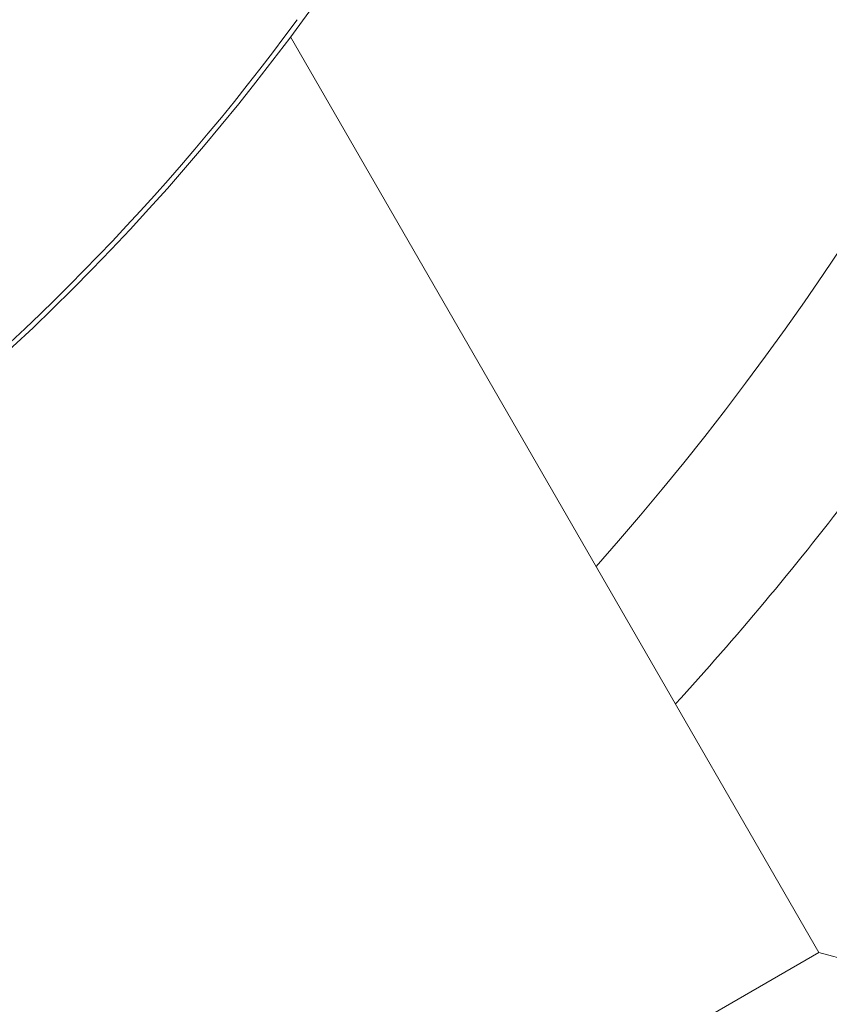
# Model space of a CAD drawing. Units: millimetres. Extents: x 42209 to 47291, y -3991 to 1384.
# Drawn here: x 45075 to 45102, y -1626 to -1594 of the extents above; entities that cross this region are included whole.
import ezdxf

# ---------------------------------------------------------------- set-up
doc = ezdxf.new("R2010")
doc.units = ezdxf.units.MM
doc.styles.get("Standard").update_dxf_attribs({"font": 'arial.ttf'})
doc.dimstyles.new('ISO-25', dxfattribs={"dimtxt": 2.5, "dimasz": 2.5, "dimexe": 1.25, "dimexo": 0.625, "dimtad": 1, "dimtxsty": 'Standard', "dimcen": 2.5, "dimadec": 0, "dimazin": 0, "dimtfac": 1, "dimtmove": 0, "dimatfit": 3, "dimfxl": 1, "dimarcsym": 0})

# ---------------------------------------------------------------- blocks, each defined once
blk = doc.blocks.new('*D8')
at = {"color": 0, "lineweight": -2, "transparency": 16777216}
for p, q in [((42415.182, 979.044), (42343.932, 979.044)), ((42345.182, 899.044), (42345.182, -3910.708)), ((42415.182, -3990.708), (42343.932, -3990.708))]:
    blk.add_line(p, q, dxfattribs=at)
at = {"color": 0, "transparency": 16777216}
for points in [[(42331.848, 899.044), (42358.515, 899.044), (42345.182, 979.044)], [(42331.848, -3910.708), (42358.515, -3910.708), (42345.182, -3990.708)]]:
    blk.add_solid(points, dxfattribs=at)
at = {"layer": 'Defpoints', "color": 0, "transparency": 16777216}
for p in [(45250.083, 979.044), (42345.182, -3990.708), (45253.725, -3990.708)]:
    blk.add_point(p, dxfattribs=at)
at = {"color": 0, "transparency": 16777216, "insert": (42274.124, -1505.832), "char_height": 100, "attachment_point": 5, "rotation": 90}
blk.add_mtext('500', dxfattribs=at)

msp = doc.modelspace()

# ---------------------------------------------------------------- linework, layer by layer
at = {"color": 7, "linetype": 'Continuous', "lineweight": 0}
for p, q in [((45083.888, -1594.292), (45101.37, -1624.571)), ((45063.115, -1646.657), (45101.37, -1624.571)), ((45101.37, -1624.571), (45104.58, -1625.432))]:
    msp.add_line(p, q, dxfattribs=at)
msp.add_circle((45022.759, -1548.714), 76.25, dxfattribs=at)
for radius, start, end in [(95.167, 318.47024, 41.52976), (76.089, 307.31523, 323.73467), (100.156, 317.51955, 322.64366)]:
    msp.add_arc((45022.759, -1548.714), radius, start, end, dxfattribs=at)

# ---------------------------------------------------------------- dimensions: what is measured, and where the dimension line sits
at = {"color": 7}
dim = msp.add_linear_dim(base=(42345.182, -3990.708), p1=(45250.083, 979.044), p2=(45253.725, -3990.708), angle=90, text='500', dimstyle='ISO-25', override={"dimtxt": 100, "dimasz": 80, "dimgap": 20, "dimtad": 2, "dimfxl": 70, "dimfxlon": 1}, dxfattribs=at)
dim.commit()
dim.dimension.update_dxf_attribs({"geometry": '*D8', "text_midpoint": (42274.124, -1505.832)})

doc.saveas('drawing.dxf')
